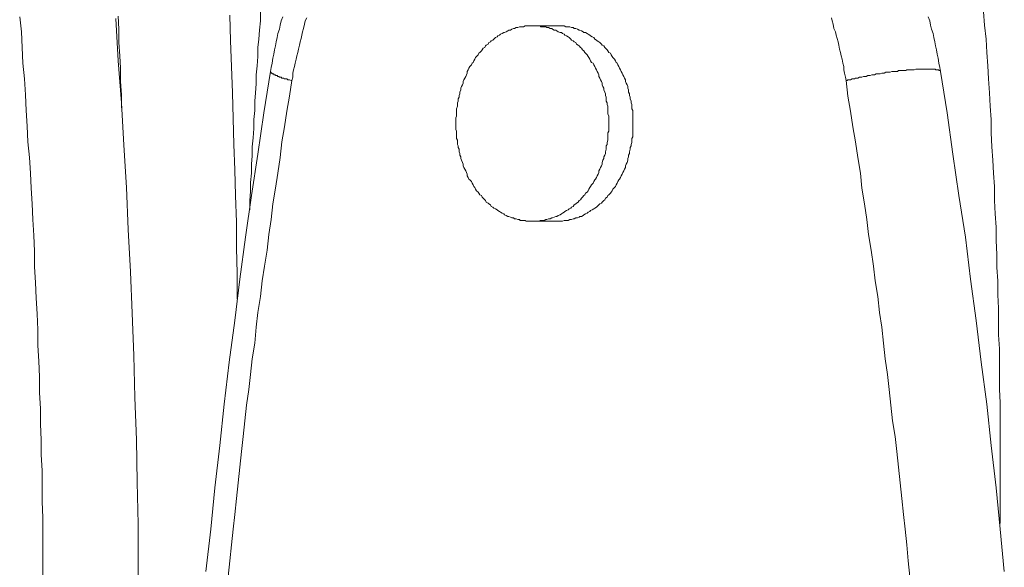
# Model space of a CAD drawing. Units: inches. Extents: x 118 to 148.4, y 127.6 to 153.8.
# Drawn here: x 124.5 to 126.5, y 142.7 to 143.8 of the extents above; entities that cross this region are included whole.
import ezdxf

# ---------------------------------------------------------------- set-up
doc = ezdxf.new("R2010")
doc.units = ezdxf.units.IN
doc.header["$MEASUREMENT"] = 0
doc.layers.add('Layer 1', color=7, linetype='Continuous')

# ---------------------------------------------------------------- blocks, each defined once
blk = doc.blocks.new('block 2')
at = {"layer": 'Layer 1', "color": 7, "lineweight": 18, "true_color": 0xffffff}
for points in [[(124.7844, 142.6419), (124.7828, 142.7269), (124.7828, 142.8119), (124.7811, 142.8969), (124.7794, 142.9819), (124.7761, 143.0669), (124.7744, 143.1519), (124.7711, 143.2369), (124.7678, 143.3203), (124.7628, 143.4053), (124.7594, 143.4903), (124.7544, 143.5753), (124.7494, 143.6603), (124.7428, 143.7453), (124.7378, 143.8303)], [(124.5911, 142.6986), (124.5911, 142.7303), (124.5911, 142.7619), (124.5911, 142.7936), (124.5911, 142.8253), (124.5894, 142.8569), (124.5894, 142.8886), (124.5894, 142.9203), (124.5878, 142.9519), (124.5878, 142.9819), (124.5861, 143.0136), (124.5861, 143.0453), (124.5844, 143.0769), (124.5844, 143.1086), (124.5828, 143.1403), (124.5811, 143.1719), (124.5811, 143.2036), (124.5794, 143.2353), (124.5778, 143.2669), (124.5761, 143.2986), (124.5744, 143.3303), (124.5744, 143.3619), (124.5728, 143.3936), (124.5711, 143.4253), (124.5694, 143.4569), (124.5678, 143.4886), (124.5661, 143.5186), (124.5644, 143.5503), (124.5611, 143.5819), (124.5594, 143.6136), (124.5578, 143.6453), (124.5561, 143.6769), (124.5544, 143.7086), (124.5511, 143.7403), (124.5494, 143.7719), (124.5478, 143.8036), (124.5444, 143.8336)], [(124.7494, 143.6503), (124.7494, 143.6769), (124.7478, 143.7036), (124.7478, 143.7303), (124.7461, 143.7553), (124.7444, 143.7819), (124.7444, 143.8086), (124.7428, 143.8353)], [(126.5194, 142.8136), (126.5194, 142.8403), (126.5194, 142.8669), (126.5194, 142.8936), (126.5194, 142.9219), (126.5194, 142.9486), (126.5194, 142.9753), (126.5194, 143.0036), (126.5194, 143.0303), (126.5194, 143.0569), (126.5178, 143.0836), (126.5178, 143.1119), (126.5178, 143.1386), (126.5178, 143.1653), (126.5161, 143.1936), (126.5161, 143.2203), (126.5161, 143.2469), (126.5144, 143.2736), (126.5144, 143.3019), (126.5128, 143.3286), (126.5128, 143.3553), (126.5111, 143.3836), (126.5111, 143.4103), (126.5094, 143.4369), (126.5078, 143.4636), (126.5078, 143.4919), (126.5061, 143.5186), (126.5044, 143.5453), (126.5028, 143.5719), (126.5011, 143.6003), (126.5011, 143.6269), (126.4994, 143.6536), (126.4978, 143.6803), (126.4961, 143.7086), (126.4944, 143.7353), (126.4928, 143.7619), (126.4911, 143.7886), (126.4878, 143.8169), (126.4861, 143.8436)], [(124.9678, 143.8369), (124.9694, 143.7853), (124.9711, 143.7336), (124.9728, 143.6803), (124.9744, 143.6286), (124.9761, 143.5769), (124.9778, 143.5253), (124.9794, 143.4736), (124.9811, 143.4203), (124.9811, 143.3686), (124.9828, 143.3169), (124.9828, 143.2653)], [(125.0078, 143.4453), (125.0078, 143.4636), (125.0094, 143.4819), (125.0094, 143.5003), (125.0111, 143.5186), (125.0111, 143.5369), (125.0128, 143.5536), (125.0128, 143.5719), (125.0144, 143.5903), (125.0161, 143.6086), (125.0161, 143.6269), (125.0178, 143.6453), (125.0178, 143.6636), (125.0194, 143.6803), (125.0211, 143.6986), (125.0211, 143.7169), (125.0228, 143.7353), (125.0244, 143.7536), (125.0244, 143.7719), (125.0261, 143.7886), (125.0278, 143.8069), (125.0294, 143.8253), (125.0294, 143.8436)], [(125.0494, 143.7236), (125.0361, 143.6403), (125.0244, 143.5569), (125.0111, 143.4736), (124.9994, 143.3903), (124.9878, 143.3053), (124.9778, 143.2219), (124.9661, 143.1386), (124.9561, 143.0536), (124.9478, 142.9703), (124.9378, 142.8853), (124.9294, 142.8019), (124.9194, 142.7169)], [(126.5278, 142.7169), (126.5194, 142.8019), (126.5111, 142.8853), (126.5011, 142.9703), (126.4928, 143.0536), (126.4811, 143.1386), (126.4711, 143.2219), (126.4594, 143.3053), (126.4494, 143.3903), (126.4361, 143.4736), (126.4244, 143.5569), (126.4128, 143.6403), (126.3994, 143.7236), (126.3978, 143.7319), (126.3961, 143.7403), (126.3944, 143.7503), (126.3928, 143.7586), (126.3911, 143.7669), (126.3894, 143.7753), (126.3878, 143.7836), (126.3861, 143.7919), (126.3844, 143.8003), (126.3811, 143.8086), (126.3794, 143.8169), (126.3778, 143.8253), (126.3744, 143.8336)], [(125.0744, 143.8336), (125.0711, 143.8253), (125.0694, 143.8169), (125.0678, 143.8086), (125.0644, 143.8003), (125.0628, 143.7919), (125.0611, 143.7836), (125.0594, 143.7753), (125.0578, 143.7669), (125.0561, 143.7586), (125.0544, 143.7503), (125.0528, 143.7403), (125.0511, 143.7319), (125.0494, 143.7236)], [(126.3378, 142.7069), (126.3344, 142.7386), (126.3311, 142.7703), (126.3278, 142.8019), (126.3244, 142.8319), (126.3211, 142.8636), (126.3178, 142.8953), (126.3144, 142.9269), (126.3111, 142.9586), (126.3078, 142.9886), (126.3028, 143.0203), (126.2994, 143.0519), (126.2961, 143.0836), (126.2928, 143.1136), (126.2878, 143.1453), (126.2844, 143.1769), (126.2811, 143.2086), (126.2761, 143.2386), (126.2728, 143.2703), (126.2678, 143.3019), (126.2644, 143.3319), (126.2594, 143.3636), (126.2544, 143.3953), (126.2511, 143.4253), (126.2461, 143.4569), (126.2411, 143.4886), (126.2378, 143.5186), (126.2328, 143.5503), (126.2278, 143.5819), (126.2228, 143.6119), (126.2178, 143.6436), (126.2128, 143.6736), (126.2094, 143.7053), (126.2078, 143.7119), (126.2061, 143.7203), (126.2044, 143.7269), (126.2044, 143.7336), (126.2028, 143.7403), (126.2011, 143.7486), (126.1994, 143.7553), (126.1978, 143.7619), (126.1961, 143.7686), (126.1944, 143.7769), (126.1928, 143.7836), (126.1911, 143.7903), (126.1894, 143.7969), (126.1878, 143.8036), (126.1844, 143.8103), (126.1828, 143.8186), (126.1811, 143.8253), (126.1794, 143.8319)], [(125.1228, 143.8319), (125.1194, 143.8253), (125.1178, 143.8186), (125.1161, 143.8103), (125.1144, 143.8036), (125.1128, 143.7969), (125.1111, 143.7903), (125.1094, 143.7836), (125.1078, 143.7769), (125.1061, 143.7686), (125.1044, 143.7619), (125.1028, 143.7553), (125.1011, 143.7486), (125.0994, 143.7403), (125.0978, 143.7336), (125.0961, 143.7269), (125.0944, 143.7203), (125.0944, 143.7119), (125.0928, 143.7053)], [(125.5778, 143.8153), (125.5744, 143.8153), (125.5711, 143.8153), (125.5678, 143.8153), (125.5644, 143.8153), (125.5628, 143.8153), (125.5594, 143.8136), (125.5561, 143.8136), (125.5528, 143.8136), (125.5511, 143.8136), (125.5478, 143.8119), (125.5444, 143.8119), (125.5411, 143.8103), (125.5394, 143.8103), (125.5361, 143.8086), (125.5328, 143.8069), (125.5294, 143.8069), (125.5278, 143.8053), (125.5244, 143.8036), (125.5211, 143.8019), (125.5194, 143.8019), (125.5161, 143.8003), (125.5128, 143.7986), (125.5111, 143.7969), (125.5078, 143.7953), (125.5061, 143.7936), (125.5028, 143.7919), (125.4994, 143.7886), (125.4978, 143.7869), (125.4944, 143.7853), (125.4928, 143.7836), (125.4894, 143.7819), (125.4878, 143.7786), (125.4844, 143.7769), (125.4828, 143.7753), (125.4811, 143.7719), (125.4778, 143.7703), (125.4761, 143.7669), (125.4744, 143.7653), (125.4711, 143.7619), (125.4694, 143.7603), (125.4678, 143.7569), (125.4644, 143.7536), (125.4628, 143.7519), (125.4611, 143.7486), (125.4594, 143.7453), (125.4578, 143.7419), (125.4561, 143.7403), (125.4544, 143.7369), (125.4511, 143.7336), (125.4494, 143.7303), (125.4478, 143.7269), (125.4461, 143.7236), (125.4461, 143.7203), (125.4444, 143.7169), (125.4428, 143.7136), (125.4411, 143.7103), (125.4394, 143.7069), (125.4378, 143.7036), (125.4378, 143.7003), (125.4361, 143.6969), (125.4344, 143.6936), (125.4328, 143.6903), (125.4328, 143.6869), (125.4311, 143.6819), (125.4311, 143.6786), (125.4294, 143.6753), (125.4294, 143.6719), (125.4278, 143.6686), (125.4278, 143.6636), (125.4261, 143.6603), (125.4261, 143.6569), (125.4261, 143.6536), (125.4244, 143.6486), (125.4244, 143.6453), (125.4244, 143.6419), (125.4244, 143.6386), (125.4244, 143.6336), (125.4228, 143.6303), (125.4228, 143.6269), (125.4228, 143.6219), (125.4228, 143.6186), (125.4228, 143.6153), (125.4228, 143.6119), (125.4228, 143.6069), (125.4244, 143.6036), (125.4244, 143.6003), (125.4244, 143.5953), (125.4244, 143.5919), (125.4244, 143.5886), (125.4261, 143.5853), (125.4261, 143.5803), (125.4261, 143.5769), (125.4278, 143.5736), (125.4278, 143.5703), (125.4294, 143.5669), (125.4294, 143.5619), (125.4311, 143.5586), (125.4311, 143.5553), (125.4328, 143.5519), (125.4328, 143.5486), (125.4344, 143.5453), (125.4361, 143.5403), (125.4378, 143.5369), (125.4378, 143.5336), (125.4394, 143.5303), (125.4411, 143.5269), (125.4428, 143.5236), (125.4444, 143.5203), (125.4461, 143.5169), (125.4461, 143.5136), (125.4478, 143.5103), (125.4494, 143.5069), (125.4511, 143.5053), (125.4544, 143.5019), (125.4561, 143.4986), (125.4578, 143.4953), (125.4594, 143.4919), (125.4611, 143.4903), (125.4628, 143.4869), (125.4644, 143.4836), (125.4678, 143.4803), (125.4694, 143.4786), (125.4711, 143.4753), (125.4744, 143.4736), (125.4761, 143.4703), (125.4778, 143.4686), (125.4811, 143.4653), (125.4828, 143.4636), (125.4844, 143.4603), (125.4878, 143.4586), (125.4894, 143.4569), (125.4928, 143.4553), (125.4944, 143.4519), (125.4978, 143.4503), (125.4994, 143.4486), (125.5028, 143.4469), (125.5061, 143.4453), (125.5078, 143.4436), (125.5111, 143.4419), (125.5128, 143.4403), (125.5161, 143.4386), (125.5194, 143.4369), (125.5211, 143.4353), (125.5244, 143.4336), (125.5278, 143.4319), (125.5294, 143.4319), (125.5328, 143.4303), (125.5361, 143.4286), (125.5394, 143.4286), (125.5411, 143.4269), (125.5444, 143.4269), (125.5478, 143.4253), (125.5511, 143.4253), (125.5528, 143.4236), (125.5561, 143.4236), (125.5594, 143.4236), (125.5628, 143.4236), (125.5644, 143.4219), (125.5678, 143.4219), (125.5711, 143.4219), (125.5744, 143.4219), (125.5778, 143.4219), (125.5794, 143.4219), (125.5828, 143.4219), (125.5861, 143.4219), (125.5894, 143.4219), (125.5928, 143.4236), (125.5944, 143.4236), (125.5978, 143.4236), (125.6011, 143.4236), (125.6044, 143.4253), (125.6061, 143.4253), (125.6094, 143.4269), (125.6128, 143.4269), (125.6161, 143.4286), (125.6178, 143.4286), (125.6211, 143.4303), (125.6244, 143.4319), (125.6261, 143.4319), (125.6294, 143.4336), (125.6328, 143.4353), (125.6361, 143.4369), (125.6378, 143.4386), (125.6411, 143.4403), (125.6428, 143.4419), (125.6461, 143.4436), (125.6494, 143.4453), (125.6511, 143.4469), (125.6544, 143.4486), (125.6561, 143.4503), (125.6594, 143.4519), (125.6611, 143.4553), (125.6644, 143.4569), (125.6661, 143.4586), (125.6694, 143.4603), (125.6711, 143.4636), (125.6744, 143.4653), (125.6761, 143.4686), (125.6778, 143.4703), (125.6811, 143.4736), (125.6828, 143.4753), (125.6844, 143.4786), (125.6878, 143.4803), (125.6894, 143.4836), (125.6911, 143.4869), (125.6928, 143.4903), (125.6944, 143.4919), (125.6961, 143.4953), (125.6994, 143.4986), (125.7011, 143.5019), (125.7028, 143.5053), (125.7044, 143.5069), (125.7061, 143.5103), (125.7078, 143.5136), (125.7094, 143.5169), (125.7111, 143.5203), (125.7111, 143.5236), (125.7128, 143.5269), (125.7144, 143.5303), (125.7161, 143.5336), (125.7178, 143.5369), (125.7178, 143.5403), (125.7194, 143.5453), (125.7211, 143.5486), (125.7211, 143.5519), (125.7228, 143.5553), (125.7244, 143.5586), (125.7244, 143.5619), (125.7261, 143.5669), (125.7261, 143.5703), (125.7261, 143.5736), (125.7278, 143.5769), (125.7278, 143.5803), (125.7294, 143.5853), (125.7294, 143.5886), (125.7294, 143.5919), (125.7294, 143.5953), (125.7294, 143.6003), (125.7311, 143.6036), (125.7311, 143.6069), (125.7311, 143.6119), (125.7311, 143.6153), (125.7311, 143.6186), (125.7311, 143.6219), (125.7311, 143.6269), (125.7311, 143.6303), (125.7311, 143.6336), (125.7294, 143.6386), (125.7294, 143.6419), (125.7294, 143.6453), (125.7294, 143.6486), (125.7294, 143.6536), (125.7278, 143.6569), (125.7278, 143.6603), (125.7261, 143.6636), (125.7261, 143.6686), (125.7261, 143.6719), (125.7244, 143.6753), (125.7244, 143.6786), (125.7228, 143.6819), (125.7211, 143.6869), (125.7211, 143.6903), (125.7194, 143.6936), (125.7178, 143.6969), (125.7178, 143.7003), (125.7161, 143.7036), (125.7144, 143.7069), (125.7128, 143.7103), (125.7111, 143.7136), (125.7111, 143.7169), (125.7094, 143.7203), (125.7078, 143.7236), (125.7061, 143.7269), (125.7044, 143.7303), (125.7028, 143.7336), (125.7011, 143.7369), (125.6994, 143.7403), (125.6961, 143.7419), (125.6944, 143.7453), (125.6928, 143.7486), (125.6911, 143.7519), (125.6894, 143.7536), (125.6878, 143.7569), (125.6844, 143.7603), (125.6828, 143.7619), (125.6811, 143.7653), (125.6778, 143.7669), (125.6761, 143.7703), (125.6744, 143.7719), (125.6711, 143.7753), (125.6694, 143.7769), (125.6661, 143.7786), (125.6644, 143.7819), (125.6611, 143.7836), (125.6594, 143.7853), (125.6561, 143.7869), (125.6544, 143.7886), (125.6511, 143.7919), (125.6494, 143.7936), (125.6461, 143.7953), (125.6428, 143.7969), (125.6411, 143.7986), (125.6378, 143.8003), (125.6361, 143.8019), (125.6328, 143.8019), (125.6294, 143.8036), (125.6261, 143.8053), (125.6244, 143.8069), (125.6211, 143.8069), (125.6178, 143.8086), (125.6161, 143.8103), (125.6128, 143.8103), (125.6094, 143.8119), (125.6061, 143.8119), (125.6044, 143.8136), (125.6011, 143.8136), (125.5978, 143.8136), (125.5944, 143.8136), (125.5928, 143.8153), (125.5894, 143.8153), (125.5861, 143.8153), (125.5828, 143.8153), (125.5794, 143.8153), (125.5778, 143.8153)], [(125.5778, 143.8153), (125.6261, 143.8153)], [(125.6261, 143.4219), (125.6294, 143.4219), (125.6328, 143.4219), (125.6344, 143.4219), (125.6378, 143.4219), (125.6411, 143.4236), (125.6444, 143.4236), (125.6478, 143.4236), (125.6494, 143.4236), (125.6528, 143.4253), (125.6561, 143.4253), (125.6594, 143.4269), (125.6611, 143.4269), (125.6644, 143.4286), (125.6678, 143.4286), (125.6711, 143.4303), (125.6728, 143.4319), (125.6761, 143.4319), (125.6794, 143.4336), (125.6811, 143.4353), (125.6844, 143.4369), (125.6878, 143.4386), (125.6894, 143.4403), (125.6928, 143.4419), (125.6944, 143.4436), (125.6978, 143.4453), (125.7011, 143.4469), (125.7028, 143.4486), (125.7061, 143.4503), (125.7078, 143.4519), (125.7111, 143.4553), (125.7128, 143.4569), (125.7161, 143.4586), (125.7178, 143.4603), (125.7211, 143.4636), (125.7228, 143.4653), (125.7244, 143.4686), (125.7278, 143.4703), (125.7294, 143.4736), (125.7311, 143.4753), (125.7344, 143.4786), (125.7361, 143.4803), (125.7378, 143.4836), (125.7394, 143.4869), (125.7428, 143.4903), (125.7444, 143.4919), (125.7461, 143.4953), (125.7478, 143.4986), (125.7494, 143.5019), (125.7511, 143.5053), (125.7528, 143.5069), (125.7544, 143.5103), (125.7561, 143.5136), (125.7578, 143.5169), (125.7594, 143.5203), (125.7611, 143.5236), (125.7628, 143.5269), (125.7644, 143.5303), (125.7644, 143.5336), (125.7661, 143.5369), (125.7678, 143.5403), (125.7694, 143.5453), (125.7694, 143.5486), (125.7711, 143.5519), (125.7711, 143.5553), (125.7728, 143.5586), (125.7728, 143.5619), (125.7744, 143.5669), (125.7744, 143.5703), (125.7761, 143.5736), (125.7761, 143.5769), (125.7778, 143.5803), (125.7778, 143.5853), (125.7778, 143.5886), (125.7794, 143.5919), (125.7794, 143.5953), (125.7794, 143.6003), (125.7794, 143.6036), (125.7794, 143.6069), (125.7794, 143.6119), (125.7794, 143.6153), (125.7794, 143.6186), (125.7794, 143.6219), (125.7794, 143.6269), (125.7794, 143.6303), (125.7794, 143.6336), (125.7794, 143.6386), (125.7794, 143.6419), (125.7794, 143.6453), (125.7778, 143.6486), (125.7778, 143.6536), (125.7778, 143.6569), (125.7761, 143.6603), (125.7761, 143.6636), (125.7744, 143.6686), (125.7744, 143.6719), (125.7728, 143.6753), (125.7728, 143.6786), (125.7711, 143.6819), (125.7711, 143.6869), (125.7694, 143.6903), (125.7694, 143.6936), (125.7678, 143.6969), (125.7661, 143.7003), (125.7644, 143.7036), (125.7644, 143.7069), (125.7628, 143.7103), (125.7611, 143.7136), (125.7594, 143.7169), (125.7578, 143.7203), (125.7561, 143.7236), (125.7544, 143.7269), (125.7528, 143.7303), (125.7511, 143.7336), (125.7494, 143.7369), (125.7478, 143.7403), (125.7461, 143.7419), (125.7444, 143.7453), (125.7428, 143.7486), (125.7394, 143.7519), (125.7378, 143.7536), (125.7361, 143.7569), (125.7344, 143.7603), (125.7311, 143.7619), (125.7294, 143.7653), (125.7278, 143.7669), (125.7244, 143.7703), (125.7228, 143.7719), (125.7211, 143.7753), (125.7178, 143.7769), (125.7161, 143.7786), (125.7128, 143.7819), (125.7111, 143.7836), (125.7078, 143.7853), (125.7061, 143.7869), (125.7028, 143.7886), (125.7011, 143.7919), (125.6978, 143.7936), (125.6944, 143.7953), (125.6928, 143.7969), (125.6894, 143.7986), (125.6878, 143.8003), (125.6844, 143.8019), (125.6811, 143.8019), (125.6794, 143.8036), (125.6761, 143.8053), (125.6728, 143.8069), (125.6711, 143.8069), (125.6678, 143.8086), (125.6644, 143.8103), (125.6611, 143.8103), (125.6594, 143.8119), (125.6561, 143.8119), (125.6528, 143.8136), (125.6494, 143.8136), (125.6478, 143.8136), (125.6444, 143.8136), (125.6411, 143.8153), (125.6378, 143.8153), (125.6344, 143.8153), (125.6328, 143.8153), (125.6294, 143.8153), (125.6261, 143.8153)], [(125.0928, 143.7053), (125.0911, 143.7053), (125.0878, 143.7069), (125.0861, 143.7069), (125.0844, 143.7069), (125.0828, 143.7086), (125.0794, 143.7086), (125.0778, 143.7086), (125.0761, 143.7103), (125.0744, 143.7103), (125.0728, 143.7103), (125.0711, 143.7119), (125.0694, 143.7119), (125.0678, 143.7119), (125.0661, 143.7136), (125.0644, 143.7136), (125.0628, 143.7153), (125.0611, 143.7153), (125.0594, 143.7153), (125.0594, 143.7169), (125.0578, 143.7169), (125.0561, 143.7169), (125.0561, 143.7186), (125.0544, 143.7186), (125.0528, 143.7186), (125.0528, 143.7203), (125.0511, 143.7203), (125.0511, 143.7219), (125.0494, 143.7219), (125.0494, 143.7236)], [(126.2094, 143.7053), (126.2111, 143.7053), (126.2128, 143.7069), (126.2161, 143.7069), (126.2178, 143.7069), (126.2211, 143.7086), (126.2228, 143.7086), (126.2261, 143.7086), (126.2278, 143.7103), (126.2311, 143.7103), (126.2328, 143.7103), (126.2361, 143.7119), (126.2378, 143.7119), (126.2411, 143.7119), (126.2444, 143.7136), (126.2461, 143.7136), (126.2494, 143.7136), (126.2528, 143.7153), (126.2544, 143.7153), (126.2578, 143.7153), (126.2611, 143.7169), (126.2628, 143.7169), (126.2661, 143.7169), (126.2694, 143.7186), (126.2728, 143.7186), (126.2744, 143.7186), (126.2778, 143.7186), (126.2811, 143.7203), (126.2844, 143.7203), (126.2861, 143.7203), (126.2894, 143.7219), (126.2928, 143.7219), (126.2961, 143.7219), (126.2978, 143.7219), (126.3011, 143.7236), (126.3044, 143.7236), (126.3061, 143.7236), (126.3094, 143.7236), (126.3128, 143.7236), (126.3144, 143.7253), (126.3178, 143.7253), (126.3211, 143.7253), (126.3228, 143.7253), (126.3261, 143.7253), (126.3294, 143.7253), (126.3311, 143.7269), (126.3344, 143.7269), (126.3361, 143.7269), (126.3394, 143.7269), (126.3411, 143.7269), (126.3444, 143.7269), (126.3461, 143.7269), (126.3494, 143.7286), (126.3511, 143.7286), (126.3544, 143.7286), (126.3561, 143.7286), (126.3578, 143.7286), (126.3611, 143.7286), (126.3628, 143.7286), (126.3644, 143.7286), (126.3661, 143.7286), (126.3678, 143.7286), (126.3711, 143.7286), (126.3728, 143.7286), (126.3744, 143.7286), (126.3761, 143.7286), (126.3778, 143.7286), (126.3794, 143.7286), (126.3811, 143.7286), (126.3828, 143.7286), (126.3844, 143.7286), (126.3861, 143.7286), (126.3878, 143.7286), (126.3894, 143.7286), (126.3894, 143.7269), (126.3911, 143.7269), (126.3928, 143.7269), (126.3944, 143.7269), (126.3961, 143.7269), (126.3961, 143.7253), (126.3978, 143.7253), (126.3994, 143.7253), (126.3994, 143.7236)], [(125.0928, 143.7053), (125.0878, 143.6736), (125.0828, 143.6436), (125.0778, 143.6119), (125.0728, 143.5819), (125.0694, 143.5503), (125.0644, 143.5186), (125.0594, 143.4886), (125.0544, 143.4569), (125.0511, 143.4253), (125.0461, 143.3953), (125.0428, 143.3636), (125.0378, 143.3319), (125.0328, 143.3019), (125.0294, 143.2703), (125.0244, 143.2386), (125.0211, 143.2086), (125.0178, 143.1769), (125.0128, 143.1453), (125.0094, 143.1136), (125.0061, 143.0836), (125.0011, 143.0519), (124.9978, 143.0203), (124.9944, 142.9886), (124.9911, 142.9586), (124.9878, 142.9269), (124.9844, 142.8953), (124.9811, 142.8636), (124.9778, 142.8319), (124.9744, 142.8019), (124.9711, 142.7703), (124.9678, 142.7386), (124.9644, 142.7069)], [(125.5778, 143.4219), (125.6261, 143.4219)]]:
    blk.add_lwpolyline(points, dxfattribs=at)

msp = doc.modelspace()

# ---------------------------------------------------------------- block references
at = {"layer": 'Layer 1'}
msp.add_blockref('block 2', (0, 0), dxfattribs=at)

doc.saveas('drawing.dxf')
